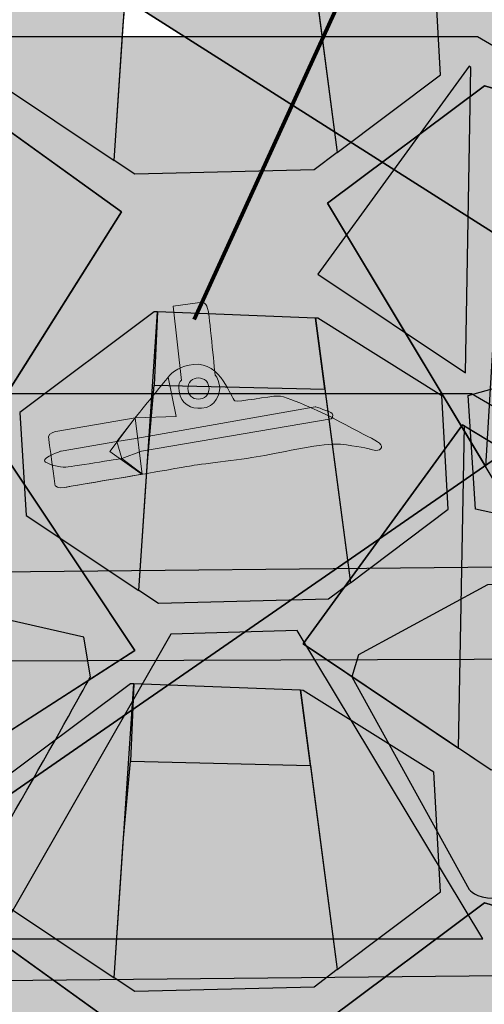
# Model space of a CAD drawing. Units: inches. Extents: x -2593 to 3187, y 123 to 718.
# Drawn here: x 521 to 540, y 390 to 430 of the extents above; entities that cross this region are included whole.
import ezdxf

# ---------------------------------------------------------------- set-up
doc = ezdxf.new("R2010")
doc.units = ezdxf.units.IN
doc.header["$MEASUREMENT"] = 0
doc.layers.add('Calque 1', color=7, linetype='Continuous')

# ---------------------------------------------------------------- blocks, each defined once
blk = doc.blocks.new('block 25')
at = {"layer": 'Calque 1', "true_color": 0x848484}
h = blk.add_hatch(color=252, dxfattribs=at)
h.dxf.hatch_style = 2
h.paths.add_polyline_path([(556.419, 405.072), (539.067, 415.195), (518.279, 415.195), (501.107, 404.892), (497.491, 388.442), (515.567, 374.524), (543.043, 374.795), (559.673, 388.081)])
h.paths.add_polyline_path([(516.743, 376.512), (499.931, 389.617), (517.375, 394.588), (524.786, 389.256)])
h.paths.add_polyline_path([(517.737, 399.83), (502.733, 404.62), (518.821, 414.471), (525.328, 404.71)])
h.paths.add_polyline_path([(538.704, 413.93), (554.973, 404.078), (539.88, 399.83), (532.197, 404.982)])
h.paths.add_polyline_path([(541.055, 376.512), (533.192, 389.617), (539.608, 394.407), (556.6, 389.436)])
h.paths.add_polyline_path([(524.487, 391.353), (524.859, 396.897), (525.148, 400.192), (532.501, 400.019), (533.593, 391.685), (532.649, 390.972), (525.328, 390.792)])
at = {"layer": 'Calque 1', "true_color": 0x5c5c5c}
h = blk.add_hatch(color=251, dxfattribs=at)
h.dxf.hatch_style = 2
h.paths.add_polyline_path([(519.178, 413.936), (519.099, 400.706), (525.328, 404.71)])
at = {"layer": 'Calque 1', "true_color": 0x272727}
h = blk.add_hatch(color=250, dxfattribs=at)
h.dxf.hatch_style = 2
h.paths.add_polyline_path([(538.704, 413.93), (532.197, 404.982), (538.545, 400.725), (538.781, 413.883)])
at = {"layer": 'Calque 1', "true_color": 0x5c5c5c}
h = blk.add_hatch(color=251, dxfattribs=at)
h.dxf.hatch_style = 2
edge = h.paths.add_edge_path()
edge.add_spline(control_points=[(542.32, 404.169), (542.845, 404.469), (545.657, 403.538), (547.285, 401.914), (547.285, 401.914), (554.973, 404.078), (554.973, 404.078), (554.973, 404.078), (538.781, 413.883), (538.781, 413.883), (538.781, 413.883), (538.545, 400.725), (538.545, 400.725), (538.545, 400.725), (539.88, 399.83), (539.88, 399.83), (539.88, 399.83), (541.601, 400.315), (541.601, 400.315), (541.623, 400.946), (541.757, 403.846), (542.32, 404.169)], knot_values=[0, 0, 0, 0, 1, 1, 1, 2, 2, 2, 3, 3, 3, 4, 4, 4, 5, 5, 5, 6, 6, 6, 7, 7, 7, 7], degree=3, periodic=1)
at = {"layer": 'Calque 1', "true_color": 0x272727}
h = blk.add_hatch(color=250, dxfattribs=at)
h.dxf.hatch_style = 2
h.paths.add_polyline_path([(525.148, 403.355), (519.363, 399.017), (519.635, 394.588), (524.487, 391.353), (525.291, 403.35)])
at = {"layer": 'Calque 1', "true_color": 0x6c6c6c}
h = blk.add_hatch(color=251, dxfattribs=at)
h.dxf.hatch_style = 2
h.paths.add_polyline_path([(532.501, 400.019), (532.099, 403.087), (525.291, 403.35), (525.148, 400.192)])
at = {"layer": 'Calque 1', "true_color": 0x5c5c5c}
h = blk.add_hatch(color=251, dxfattribs=at)
h.dxf.hatch_style = 2
h.paths.add_polyline_path([(537.529, 399.74), (532.197, 403.084), (532.099, 403.087), (533.593, 391.685), (537.801, 394.859)])
h = blk.add_hatch(color=251, dxfattribs=at)
h.dxf.hatch_style = 2
h.paths.add_polyline_path([(517.484, 394.51), (518.029, 378.55), (524.786, 389.256)])
at = {"layer": 'Calque 1', "true_color": 0x272727}
h = blk.add_hatch(color=250, dxfattribs=at)
h.dxf.hatch_style = 2
h.paths.add_polyline_path([(539.608, 394.407), (533.192, 389.617), (539.653, 378.848), (540.57, 394.126)])
at = {"layer": 'Calque 1', "color": 250, "lineweight": 30, "true_color": 0x1a171b}
for points in [[(556.419, 405.072), (539.067, 415.195), (518.279, 415.195), (501.107, 404.892), (497.491, 388.442), (515.567, 374.524), (543.043, 374.795), (559.673, 388.081), (556.419, 405.072)], [(517.737, 399.83), (502.733, 404.62), (518.821, 414.471), (525.328, 404.71), (517.737, 399.83)], [(519.178, 413.936), (519.099, 400.706), (525.328, 404.71), (519.178, 413.936)], [(538.704, 413.93), (532.197, 404.982), (538.545, 400.725), (538.781, 413.883), (538.704, 413.93)], [(538.704, 413.93), (554.973, 404.078), (539.88, 399.83), (532.197, 404.982), (538.704, 413.93)], [(525.148, 403.355), (519.363, 399.017), (519.635, 394.588), (524.487, 391.353), (525.291, 403.35), (525.148, 403.355)], [(532.501, 400.019), (532.099, 403.087), (525.291, 403.35), (525.148, 400.192), (532.501, 400.019)], [(537.529, 399.74), (532.197, 403.084), (532.099, 403.087), (533.593, 391.685), (537.801, 394.859), (537.529, 399.74)], [(524.487, 391.353), (524.859, 396.897), (525.148, 400.192), (532.501, 400.019), (533.593, 391.685), (532.649, 390.972), (525.328, 390.792), (524.487, 391.353)], [(516.743, 376.512), (499.931, 389.617), (517.375, 394.588), (524.786, 389.256), (516.743, 376.512)], [(517.484, 394.51), (518.029, 378.55), (524.786, 389.256), (517.484, 394.51)], [(539.608, 394.407), (533.192, 389.617), (539.653, 378.848), (540.57, 394.126), (539.608, 394.407)], [(541.055, 376.512), (533.192, 389.617), (539.608, 394.407), (556.6, 389.436), (541.055, 376.512)]]:
    blk.add_lwpolyline(points, dxfattribs=at)
blk.add_open_spline([(542.32, 404.169), (542.845, 404.469), (545.657, 403.538), (547.285, 401.914), (547.285, 401.914), (554.973, 404.078), (554.973, 404.078), (554.973, 404.078), (538.781, 413.883), (538.781, 413.883), (538.781, 413.883), (538.545, 400.725), (538.545, 400.725), (538.545, 400.725), (539.88, 399.83), (539.88, 399.83), (539.88, 399.83), (541.601, 400.315), (541.601, 400.315), (541.623, 400.946), (541.757, 403.846), (542.32, 404.169)], degree=3, knots=[0, 0, 0, 0, 1, 1, 1, 2, 2, 2, 3, 3, 3, 4, 4, 4, 5, 5, 5, 6, 6, 6, 7, 7, 7, 7], dxfattribs=at)
blk = doc.blocks.new('block 26')
at = {"layer": 'Calque 1', "true_color": 0x848484}
h = blk.add_hatch(color=252, dxfattribs=at)
h.dxf.hatch_style = 2
h.paths.add_polyline_path([(556.419, 438.43), (539.067, 448.553), (518.279, 448.553), (501.107, 438.25), (498.312, 417.352), (515.567, 407.883), (543.043, 408.153), (559.673, 421.439)])
h.paths.add_polyline_path([(516.743, 409.871), (500.797, 419.381), (517.375, 427.947), (524.786, 422.614)])
h.paths.add_polyline_path([(517.737, 433.189), (502.733, 437.978), (518.821, 447.83), (525.328, 438.069)])
h.paths.add_polyline_path([(538.704, 447.288), (554.973, 437.436), (539.88, 433.189), (532.197, 438.34)])
h.paths.add_polyline_path([(541.055, 409.871), (533.192, 422.975), (539.608, 427.766), (556.6, 422.794)])
h.paths.add_polyline_path([(524.487, 424.712), (524.859, 430.255), (525.148, 433.549), (532.501, 433.377), (533.593, 425.044), (532.649, 424.331), (525.328, 424.15)])
at = {"layer": 'Calque 1', "true_color": 0x272727}
h = blk.add_hatch(color=250, dxfattribs=at)
h.dxf.hatch_style = 2
h.paths.add_polyline_path([(525.148, 436.713), (519.363, 432.375), (519.635, 427.947), (524.487, 424.712), (525.291, 436.708)])
at = {"layer": 'Calque 1', "true_color": 0x5c5c5c}
h = blk.add_hatch(color=251, dxfattribs=at)
h.dxf.hatch_style = 2
h.paths.add_polyline_path([(537.529, 433.098), (532.197, 436.442), (532.099, 436.446), (533.593, 425.044), (537.801, 428.217)])
h = blk.add_hatch(color=251, dxfattribs=at)
h.dxf.hatch_style = 2
h.paths.add_polyline_path([(517.484, 427.868), (518.029, 411.908), (524.786, 422.614)])
at = {"layer": 'Calque 1', "true_color": 0x272727}
h = blk.add_hatch(color=250, dxfattribs=at)
h.dxf.hatch_style = 2
h.paths.add_polyline_path([(539.608, 427.766), (533.192, 422.975), (539.653, 412.207), (540.57, 427.485)])
at = {"layer": 'Calque 1', "true_color": 0x848484}
h = blk.add_hatch(color=252, dxfattribs=at)
h.dxf.hatch_style = 2
h.paths.add_polyline_path([(559.673, 421.439), (558.769, 418.095), (543.133, 404.357), (515.477, 404.266), (498.945, 413.736), (498.312, 417.352), (515.567, 407.883), (543.043, 408.153)])
h = blk.add_hatch(color=252, dxfattribs=at)
h.dxf.hatch_style = 2
edge = h.paths.add_edge_path()
edge.add_spline(control_points=[(539.723, 407.386), (539.723, 407.386), (544.037, 407.701), (544.037, 407.701), (544.037, 407.701), (554.34, 415.293), (554.34, 415.293), (554.34, 415.293), (550.635, 403.363), (550.635, 403.363), (550.635, 403.363), (541.416, 395.319), (541.416, 395.319), (541.416, 395.319), (540.693, 394.596), (539.97, 394.596), (539.247, 394.596), (538.976, 394.957), (538.976, 394.957), (538.976, 394.957), (534.186, 403.635), (534.186, 403.635), (534.186, 403.635), (534.457, 404.538), (534.457, 404.538), (534.457, 404.538), (539.723, 407.386), (539.723, 407.386)], knot_values=[0, 0, 0, 0, 1, 1, 1, 2, 2, 2, 3, 3, 3, 4, 4, 4, 5, 5, 5, 6, 6, 6, 7, 7, 7, 8, 8, 8, 9, 9, 9, 9], degree=3, periodic=1)
edge = h.paths.add_edge_path()
edge.add_spline(control_points=[(543.856, 402.64), (544.806, 401.69), (548.647, 405.803), (549.46, 407.339), (550.273, 408.876), (550.635, 410.774), (550.635, 410.774), (550.635, 410.774), (544.037, 404.991), (544.037, 404.991), (544.037, 404.991), (543.585, 402.911), (543.856, 402.64)], knot_values=[0, 0, 0, 0, 1, 1, 1, 2, 2, 2, 3, 3, 3, 4, 4, 4, 4], degree=3, periodic=1)
h = blk.add_hatch(color=252, dxfattribs=at)
h.dxf.hatch_style = 2
edge = h.paths.add_edge_path()
edge.add_spline(control_points=[(515.296, 407.068), (515.296, 407.068), (523.249, 405.261), (523.249, 405.261), (523.249, 405.261), (523.521, 403.635), (523.521, 403.635), (523.521, 403.635), (518.912, 395.319), (518.369, 394.777), (517.827, 394.235), (517.013, 394.777), (517.013, 394.777), (517.013, 394.777), (507.072, 403.363), (507.072, 403.363), (507.072, 403.363), (504.27, 413.848), (504.27, 413.848), (504.27, 413.848), (515.296, 407.068), (515.296, 407.068)], knot_values=[0, 0, 0, 0, 1, 1, 1, 2, 2, 2, 3, 3, 3, 4, 4, 4, 5, 5, 5, 6, 6, 6, 7, 7, 7, 7], degree=3, periodic=1)
edge = h.paths.add_edge_path()
edge.add_spline(control_points=[(506.891, 409.237), (506.891, 409.237), (506.891, 407.159), (509.151, 405.351), (511.41, 403.544), (513.308, 402.098), (513.67, 402.459), (514.031, 402.821), (513.67, 404.809), (513.67, 404.809), (513.67, 404.809), (506.891, 409.237), (506.891, 409.237)], knot_values=[0, 0, 0, 0, 1, 1, 1, 2, 2, 2, 3, 3, 3, 4, 4, 4, 4], degree=3, periodic=1)
at = {"layer": 'Calque 1', "color": 250, "lineweight": 30, "true_color": 0x1a171b}
for points in [[(556.419, 438.43), (539.067, 448.553), (518.279, 448.553), (501.107, 438.25), (498.312, 417.352), (515.567, 407.883), (543.043, 408.153), (559.673, 421.439), (556.419, 438.43)], [(525.148, 436.713), (519.363, 432.375), (519.635, 427.947), (524.487, 424.712), (525.291, 436.708), (525.148, 436.713)], [(537.529, 433.098), (532.197, 436.442), (532.099, 436.446), (533.593, 425.044), (537.801, 428.217), (537.529, 433.098)], [(524.487, 424.712), (524.859, 430.255), (525.148, 433.549), (532.501, 433.377), (533.593, 425.044), (532.649, 424.331), (525.328, 424.15), (524.487, 424.712)], [(516.743, 409.871), (500.797, 419.381), (517.375, 427.947), (524.786, 422.614), (516.743, 409.871)], [(517.484, 427.868), (518.029, 411.908), (524.786, 422.614), (517.484, 427.868)], [(539.608, 427.766), (533.192, 422.975), (539.653, 412.207), (540.57, 427.485), (539.608, 427.766)], [(541.055, 409.871), (533.192, 422.975), (539.608, 427.766), (556.6, 422.794), (541.055, 409.871)]]:
    blk.add_lwpolyline(points, dxfattribs=at)
at = {"layer": 'Calque 1', "color": 250, "lineweight": 25, "true_color": 0x1a171b}
blk.add_lwpolyline([(559.673, 421.439), (558.769, 418.095), (543.133, 404.357), (515.477, 404.266), (498.945, 413.736), (498.312, 417.352), (515.567, 407.883), (543.043, 408.153), (559.673, 421.439)], dxfattribs=at)
for points, knots in [([(539.723, 407.386), (539.723, 407.386), (544.037, 407.701), (544.037, 407.701), (544.037, 407.701), (554.34, 415.293), (554.34, 415.293), (554.34, 415.293), (550.635, 403.363), (550.635, 403.363), (550.635, 403.363), (541.416, 395.319), (541.416, 395.319), (541.416, 395.319), (540.693, 394.596), (539.97, 394.596), (539.247, 394.596), (538.976, 394.957), (538.976, 394.957), (538.976, 394.957), (534.186, 403.635), (534.186, 403.635), (534.186, 403.635), (534.457, 404.538), (534.457, 404.538), (534.457, 404.538), (539.723, 407.386), (539.723, 407.386)], [0, 0, 0, 0, 1, 1, 1, 2, 2, 2, 3, 3, 3, 4, 4, 4, 5, 5, 5, 6, 6, 6, 7, 7, 7, 8, 8, 8, 9, 9, 9, 9]), ([(515.296, 407.068), (515.296, 407.068), (523.249, 405.261), (523.249, 405.261), (523.249, 405.261), (523.521, 403.635), (523.521, 403.635), (523.521, 403.635), (518.912, 395.319), (518.369, 394.777), (517.827, 394.235), (517.013, 394.777), (517.013, 394.777), (517.013, 394.777), (507.072, 403.363), (507.072, 403.363), (507.072, 403.363), (504.27, 413.848), (504.27, 413.848), (504.27, 413.848), (515.296, 407.068), (515.296, 407.068)], [0, 0, 0, 0, 1, 1, 1, 2, 2, 2, 3, 3, 3, 4, 4, 4, 5, 5, 5, 6, 6, 6, 7, 7, 7, 7])]:
    blk.add_open_spline(points, degree=3, knots=knots, dxfattribs=at)
blk = doc.blocks.new('block 24')
at = {"layer": 'Calque 1', "true_color": 0x848484}
h = blk.add_hatch(color=252, dxfattribs=at)
h.dxf.hatch_style = 2
h.paths.add_polyline_path([(555.765, 420.164), (539.317, 429.759), (519.612, 429.759), (503.335, 419.993), (499.908, 404.401), (517.043, 391.208), (543.086, 391.465), (558.849, 404.058)])
h.paths.add_polyline_path([(525.497, 407.161), (525.849, 412.414), (526.123, 415.538), (533.093, 415.374), (534.129, 407.474), (533.234, 406.8), (526.294, 406.629)])
at = {"layer": 'Calque 1', "true_color": 0x272727}
h = blk.add_hatch(color=250, dxfattribs=at)
h.dxf.hatch_style = 2
h.paths.add_polyline_path([(538.974, 428.559), (532.805, 420.078), (538.823, 416.043), (539.047, 428.516)])
h = blk.add_hatch(color=250, dxfattribs=at)
h.dxf.hatch_style = 2
h.paths.add_polyline_path([(538.932, 415.127), (554.196, 419.372), (556.926, 406.636), (539.236, 410.477)])
h = blk.add_hatch(color=250, dxfattribs=at)
h.dxf.hatch_style = 2
h.paths.add_polyline_path([(526.123, 418.537), (520.641, 414.425), (520.898, 410.227), (525.497, 407.161), (526.26, 418.531)])
at = {"layer": 'Calque 1', "true_color": 0x6c6c6c}
h = blk.add_hatch(color=251, dxfattribs=at)
h.dxf.hatch_style = 2
h.paths.add_polyline_path([(533.093, 415.374), (532.712, 418.283), (526.26, 418.531), (526.123, 415.538)])
at = {"layer": 'Calque 1', "true_color": 0x5c5c5c}
h = blk.add_hatch(color=251, dxfattribs=at)
h.dxf.hatch_style = 2
h.paths.add_polyline_path([(537.86, 415.11), (532.805, 418.279), (532.712, 418.283), (534.129, 407.474), (538.117, 410.484)])
at = {"layer": 'Calque 1', "true_color": 0x272727}
h = blk.add_hatch(color=250, dxfattribs=at)
h.dxf.hatch_style = 2
h.paths.add_polyline_path([(519.675, 392.939), (539.538, 392.939), (531.958, 405.524), (526.802, 405.372)])
at = {"layer": 'Calque 1', "true_color": 0x848484}
h = blk.add_hatch(color=252, dxfattribs=at)
h.dxf.hatch_style = 2
h.paths.add_polyline_path([(558.849, 404.058), (557.992, 400.888), (543.171, 387.867), (516.957, 387.781), (500.508, 400.975), (499.908, 404.401), (517.043, 391.208), (543.086, 391.465)])
at = {"layer": 'Calque 1', "color": 250, "lineweight": 30, "true_color": 0x1a171b}
for points in [[(555.765, 420.164), (539.317, 429.759), (519.612, 429.759), (503.335, 419.993), (499.908, 404.401), (517.043, 391.208), (543.086, 391.465), (558.849, 404.058), (555.765, 420.164)], [(538.974, 428.559), (532.805, 420.078), (538.823, 416.043), (539.047, 428.516), (538.974, 428.559)], [(538.932, 415.127), (554.196, 419.372), (556.926, 406.636), (539.236, 410.477), (538.932, 415.127)], [(526.123, 418.537), (520.641, 414.425), (520.898, 410.227), (525.497, 407.161), (526.26, 418.531), (526.123, 418.537)], [(533.093, 415.374), (532.712, 418.283), (526.26, 418.531), (526.123, 415.538), (533.093, 415.374)], [(537.86, 415.11), (532.805, 418.279), (532.712, 418.283), (534.129, 407.474), (538.117, 410.484), (537.86, 415.11)], [(525.497, 407.161), (525.849, 412.414), (526.123, 415.538), (533.093, 415.374), (534.129, 407.474), (533.234, 406.8), (526.294, 406.629), (525.497, 407.161)], [(519.675, 392.939), (539.538, 392.939), (531.958, 405.524), (526.802, 405.372), (519.675, 392.939)]]:
    blk.add_lwpolyline(points, dxfattribs=at)
at = {"layer": 'Calque 1', "color": 250, "lineweight": 25, "true_color": 0x1a171b}
blk.add_lwpolyline([(558.849, 404.058), (557.992, 400.888), (543.171, 387.867), (516.957, 387.781), (500.508, 400.975), (499.908, 404.401), (517.043, 391.208), (543.086, 391.465), (558.849, 404.058)], dxfattribs=at)
at = {"layer": 'Calque 1'}
for name in ['block 26', 'block 25']:
    blk.add_blockref(name, (0, 0), dxfattribs=at)
blk = doc.blocks.new('block 79')
at = {"layer": 'Calque 1', "true_color": 0x50514c}
h = blk.add_hatch(color=251, dxfattribs=at)
h.dxf.hatch_style = 2
edge = h.paths.add_edge_path()
edge.add_spline(control_points=[(526.894, 418.763), (526.894, 418.763), (528.09, 418.926), (528.09, 418.926), (528.09, 418.926), (528.268, 418.926), (528.333, 418.539), (528.397, 418.151), (528.607, 415.955), (528.607, 415.955), (528.607, 415.955), (528.72, 415.858), (528.785, 415.535), (528.849, 415.212), (528.622, 414.64), (528.058, 414.598), (527.622, 414.566), (527.222, 414.762), (527.138, 415.293), (527.073, 415.697), (527.235, 415.729), (527.235, 415.729), (527.235, 415.729), (526.894, 418.763), (526.894, 418.763)], knot_values=[0, 0, 0, 0, 1, 1, 1, 2, 2, 2, 3, 3, 3, 4, 4, 4, 5, 5, 5, 6, 6, 6, 7, 7, 7, 8, 8, 8, 8], degree=3, periodic=1)
at = {"layer": 'Calque 1', "true_color": 0xa5a7a0}
h = blk.add_hatch(color=253, dxfattribs=at)
h.dxf.hatch_style = 2
edge = h.paths.add_edge_path()
edge.add_spline(control_points=[(535.373, 412.951), (535.484, 413.075), (535.277, 413.242), (534.841, 413.452), (534.405, 413.662), (533.38, 414.224), (533.38, 414.224), (533.38, 414.224), (531.595, 415.099), (531.191, 415.099), (530.787, 415.099), (529.579, 414.839), (529.416, 414.904), (529.253, 414.97), (528.873, 416.506), (527.719, 416.391), (527.235, 416.342), (526.848, 416.088), (526.686, 415.868), (526.524, 415.648), (525.342, 414.214), (525.342, 414.214), (525.342, 414.214), (522.105, 413.654), (522.105, 413.654), (522.105, 413.654), (521.809, 413.581), (521.809, 413.452), (521.809, 413.322), (522.083, 411.433), (522.083, 411.433), (522.083, 411.433), (522.196, 411.32), (522.454, 411.368), (522.713, 411.417), (527.17, 412.16), (527.557, 412.24), (527.945, 412.321), (529.576, 412.483), (530.464, 412.644), (531.352, 412.806), (533.064, 413.193), (533.726, 413.129), (534.388, 413.064), (534.921, 412.935), (534.921, 412.935), (534.921, 412.935), (535.245, 412.806), (535.373, 412.951)], knot_values=[0, 0, 0, 0, 1, 1, 1, 2, 2, 2, 3, 3, 3, 4, 4, 4, 5, 5, 5, 6, 6, 6, 7, 7, 7, 8, 8, 8, 9, 9, 9, 10, 10, 10, 11, 11, 11, 12, 12, 12, 13, 13, 13, 14, 14, 14, 15, 15, 15, 16, 16, 16, 16], degree=3, periodic=1)
at = {"layer": 'Calque 1', "true_color": 0x868781}
h = blk.add_hatch(color=252, dxfattribs=at)
h.dxf.hatch_style = 2
edge = h.paths.add_edge_path()
edge.add_spline(control_points=[(525.342, 414.214), (525.342, 414.214), (526.524, 415.648), (526.686, 415.868), (526.686, 415.868), (527.025, 414.259), (527.025, 414.259), (527.025, 414.259), (525.342, 414.214), (525.342, 414.214)], knot_values=[0, 0, 0, 0, 1, 1, 1, 2, 2, 2, 3, 3, 3, 3], degree=3, periodic=1)
at = {"layer": 'Calque 1', "true_color": 0xa5a7a0}
h = blk.add_hatch(color=253, dxfattribs=at)
h.dxf.hatch_style = 2
edge = h.paths.add_edge_path()
edge.add_spline(control_points=[(528.365, 415.406), (528.365, 415.165), (528.17, 414.97), (527.929, 414.97), (527.688, 414.97), (527.493, 415.165), (527.493, 415.406), (527.493, 415.646), (527.688, 415.842), (527.929, 415.842), (528.17, 415.842), (528.365, 415.646), (528.365, 415.406)], knot_values=[0, 0, 0, 0, 1, 1, 1, 2, 2, 2, 3, 3, 3, 4, 4, 4, 4], degree=3, periodic=1)
at = {"layer": 'Calque 1', "true_color": 0x868781}
h = blk.add_hatch(color=252, dxfattribs=at)
h.dxf.hatch_style = 2
edge = h.paths.add_edge_path()
edge.add_spline(control_points=[(521.647, 412.451), (521.688, 412.312), (522.341, 412.192), (522.471, 412.192), (522.6, 412.192), (524.796, 412.547), (524.796, 412.547), (524.796, 412.547), (525.603, 412.854), (525.603, 412.854), (525.603, 412.854), (533.339, 414.162), (533.339, 414.162), (533.339, 414.162), (533.468, 414.307), (533.387, 414.388), (533.306, 414.469), (532.693, 414.663), (532.693, 414.663), (532.693, 414.663), (525.377, 413.371), (525.377, 413.371), (525.377, 413.371), (524.602, 413.242), (524.602, 413.242), (524.602, 413.242), (522.325, 412.854), (522.325, 412.854), (522.325, 412.854), (521.598, 412.612), (521.647, 412.451)], knot_values=[0, 0, 0, 0, 1, 1, 1, 2, 2, 2, 3, 3, 3, 4, 4, 4, 5, 5, 5, 6, 6, 6, 7, 7, 7, 8, 8, 8, 9, 9, 9, 10, 10, 10, 10], degree=3, periodic=1)
at = {"layer": 'Calque 1', "true_color": 0x50514c}
h = blk.add_hatch(color=251, dxfattribs=at)
h.dxf.hatch_style = 2
edge = h.paths.add_edge_path()
edge.add_spline(control_points=[(525.342, 414.214), (525.342, 414.214), (522.105, 413.654), (522.105, 413.654), (522.105, 413.654), (521.809, 413.581), (521.809, 413.452), (521.809, 413.322), (522.083, 411.433), (522.083, 411.433), (522.083, 411.433), (522.196, 411.32), (522.454, 411.368), (522.713, 411.417), (525.248, 411.837), (525.636, 411.917), (525.636, 411.917), (524.796, 412.547), (524.796, 412.547), (524.796, 412.547), (524.602, 413.242), (524.602, 413.242), (524.602, 413.242), (525.342, 414.214), (525.342, 414.214)], knot_values=[0, 0, 0, 0, 1, 1, 1, 2, 2, 2, 3, 3, 3, 4, 4, 4, 5, 5, 5, 6, 6, 6, 7, 7, 7, 8, 8, 8, 8], degree=3, periodic=1)
at = {"layer": 'Calque 1', "true_color": 0x868781}
h = blk.add_hatch(color=252, dxfattribs=at)
h.dxf.hatch_style = 2
h.paths.add_polyline_path([(524.311, 412.838), (525.342, 414.214), (525.636, 411.901)])
at = {"layer": 'Calque 1', "color": 7, "lineweight": 9, "true_color": 0xffffff}
blk.add_lwpolyline([(524.311, 412.838), (525.342, 414.214), (525.636, 411.901), (524.311, 412.838)], dxfattribs=at)
for points, knots in [([(526.894, 418.763), (526.894, 418.763), (528.09, 418.926), (528.09, 418.926), (528.09, 418.926), (528.268, 418.926), (528.333, 418.539), (528.397, 418.151), (528.607, 415.955), (528.607, 415.955), (528.607, 415.955), (528.72, 415.858), (528.785, 415.535), (528.849, 415.212), (528.622, 414.64), (528.058, 414.598), (527.622, 414.566), (527.222, 414.762), (527.138, 415.293), (527.073, 415.697), (527.235, 415.729), (527.235, 415.729), (527.235, 415.729), (526.894, 418.763), (526.894, 418.763)], [0, 0, 0, 0, 1, 1, 1, 2, 2, 2, 3, 3, 3, 4, 4, 4, 5, 5, 5, 6, 6, 6, 7, 7, 7, 8, 8, 8, 8]), ([(535.373, 412.951), (535.484, 413.075), (535.277, 413.242), (534.841, 413.452), (534.405, 413.662), (533.38, 414.224), (533.38, 414.224), (533.38, 414.224), (531.595, 415.099), (531.191, 415.099), (530.787, 415.099), (529.579, 414.839), (529.416, 414.904), (529.253, 414.97), (528.873, 416.506), (527.719, 416.391), (527.235, 416.342), (526.848, 416.088), (526.686, 415.868), (526.524, 415.648), (525.342, 414.214), (525.342, 414.214), (525.342, 414.214), (522.105, 413.654), (522.105, 413.654), (522.105, 413.654), (521.809, 413.581), (521.809, 413.452), (521.809, 413.322), (522.083, 411.433), (522.083, 411.433), (522.083, 411.433), (522.196, 411.32), (522.454, 411.368), (522.713, 411.417), (527.17, 412.16), (527.557, 412.24), (527.945, 412.321), (529.576, 412.483), (530.464, 412.644), (531.352, 412.806), (533.064, 413.193), (533.726, 413.129), (534.388, 413.064), (534.921, 412.935), (534.921, 412.935), (534.921, 412.935), (535.245, 412.806), (535.373, 412.951)], [0, 0, 0, 0, 1, 1, 1, 2, 2, 2, 3, 3, 3, 4, 4, 4, 5, 5, 5, 6, 6, 6, 7, 7, 7, 8, 8, 8, 9, 9, 9, 10, 10, 10, 11, 11, 11, 12, 12, 12, 13, 13, 13, 14, 14, 14, 15, 15, 15, 16, 16, 16, 16]), ([(525.342, 414.214), (525.342, 414.214), (526.524, 415.648), (526.686, 415.868), (526.686, 415.868), (527.025, 414.259), (527.025, 414.259), (527.025, 414.259), (525.342, 414.214), (525.342, 414.214)], [0, 0, 0, 0, 1, 1, 1, 2, 2, 2, 3, 3, 3, 3]), ([(528.365, 415.406), (528.365, 415.165), (528.17, 414.97), (527.929, 414.97), (527.688, 414.97), (527.493, 415.165), (527.493, 415.406), (527.493, 415.646), (527.688, 415.842), (527.929, 415.842), (528.17, 415.842), (528.365, 415.646), (528.365, 415.406)], [0, 0, 0, 0, 1, 1, 1, 2, 2, 2, 3, 3, 3, 4, 4, 4, 4]), ([(521.647, 412.451), (521.688, 412.312), (522.341, 412.192), (522.471, 412.192), (522.6, 412.192), (524.796, 412.547), (524.796, 412.547), (524.796, 412.547), (525.603, 412.854), (525.603, 412.854), (525.603, 412.854), (533.339, 414.162), (533.339, 414.162), (533.339, 414.162), (533.468, 414.307), (533.387, 414.388), (533.306, 414.469), (532.693, 414.663), (532.693, 414.663), (532.693, 414.663), (525.377, 413.371), (525.377, 413.371), (525.377, 413.371), (524.602, 413.242), (524.602, 413.242), (524.602, 413.242), (522.325, 412.854), (522.325, 412.854), (522.325, 412.854), (521.598, 412.612), (521.647, 412.451)], [0, 0, 0, 0, 1, 1, 1, 2, 2, 2, 3, 3, 3, 4, 4, 4, 5, 5, 5, 6, 6, 6, 7, 7, 7, 8, 8, 8, 9, 9, 9, 10, 10, 10, 10]), ([(525.342, 414.214), (525.342, 414.214), (522.105, 413.654), (522.105, 413.654), (522.105, 413.654), (521.809, 413.581), (521.809, 413.452), (521.809, 413.322), (522.083, 411.433), (522.083, 411.433), (522.083, 411.433), (522.196, 411.32), (522.454, 411.368), (522.713, 411.417), (525.248, 411.837), (525.636, 411.917), (525.636, 411.917), (524.796, 412.547), (524.796, 412.547), (524.796, 412.547), (524.602, 413.242), (524.602, 413.242), (524.602, 413.242), (525.342, 414.214), (525.342, 414.214)], [0, 0, 0, 0, 1, 1, 1, 2, 2, 2, 3, 3, 3, 4, 4, 4, 5, 5, 5, 6, 6, 6, 7, 7, 7, 8, 8, 8, 8])]:
    blk.add_open_spline(points, degree=3, knots=knots, dxfattribs=at)
blk = doc.blocks.new('block 80')
at = {"layer": 'Calque 1', "color": 7, "lineweight": 100, "true_color": 0xffffff}
blk.add_lwpolyline([(575.042, 521.735), (527.747, 418.23)], dxfattribs=at)
blk = doc.blocks.new('block 78')
at = {"layer": 'Calque 1'}
for name in ['block 80', 'block 79']:
    blk.add_blockref(name, (0, 0), dxfattribs=at)

msp = doc.modelspace()

# ---------------------------------------------------------------- hatches: boundary and pattern name
at = {"layer": 'Calque 1', "true_color": 0x1ea51e}
h = msp.add_hatch(color=84, dxfattribs=at)
h.dxf.hatch_style = 2
edge = h.paths.add_edge_path()
edge.add_spline(control_points=[(606.037, 416.564), (606.037, 416.564), (616.356, 420.651), (616.356, 430.117), (616.356, 441.465), (599.951, 452.225), (582.371, 452.225), (564.791, 452.225), (556.206, 446.288), (556.206, 446.288), (556.206, 446.288), (553.538, 444.288), (553.538, 444.288), (553.538, 444.288), (480.456, 490.496), (480.456, 490.496), (480.456, 490.496), (522.834, 511.615), (522.834, 511.615), (522.834, 511.615), (685.612, 421.786), (685.612, 421.786), (685.612, 421.786), (648.72, 392.495), (648.72, 392.495), (648.72, 392.495), (606.037, 416.564), (606.037, 416.564)], knot_values=[0, 0, 0, 0, 1, 1, 1, 2, 2, 2, 3, 3, 3, 4, 4, 4, 5, 5, 5, 6, 6, 6, 7, 7, 7, 8, 8, 8, 9, 9, 9, 9], degree=3, periodic=1)
at = {"layer": 'Calque 1', "true_color": 0xd1b58c}
h = msp.add_hatch(color=43, dxfattribs=at)
h.dxf.hatch_style = 2
h.paths.add_polyline_path([(480.207, 487.274), (648.579, 389.217), (648.482, 352.865), (481.156, 459.109)])
h = msp.add_hatch(color=43, dxfattribs=at)
h.dxf.hatch_style = 2
h.paths.add_polyline_path([(448.99, 349.551), (572.452, 258.305), (685.612, 348.317), (563.896, 429.037)])

# ---------------------------------------------------------------- linework, layer by layer
at = {"layer": 'Calque 1', "color": 250, "lineweight": 35, "true_color": 0x1a171b}
for points in [[(480.207, 487.274), (648.579, 389.217), (648.482, 352.865), (481.156, 459.109), (480.207, 487.274)], [(448.99, 349.551), (572.452, 258.305), (685.612, 348.317), (563.896, 429.037), (448.99, 349.551)]]:
    msp.add_lwpolyline(points, dxfattribs=at)
msp.add_open_spline([(606.037, 416.564), (606.037, 416.564), (616.356, 420.651), (616.356, 430.117), (616.356, 441.465), (599.951, 452.225), (582.371, 452.225), (564.791, 452.225), (556.206, 446.288), (556.206, 446.288), (556.206, 446.288), (553.538, 444.288), (553.538, 444.288), (553.538, 444.288), (480.456, 490.496), (480.456, 490.496), (480.456, 490.496), (522.834, 511.615), (522.834, 511.615), (522.834, 511.615), (685.612, 421.786), (685.612, 421.786), (685.612, 421.786), (648.72, 392.495), (648.72, 392.495), (648.72, 392.495), (606.037, 416.564), (606.037, 416.564)], degree=3, knots=[0, 0, 0, 0, 1, 1, 1, 2, 2, 2, 3, 3, 3, 4, 4, 4, 5, 5, 5, 6, 6, 6, 7, 7, 7, 8, 8, 8, 9, 9, 9, 9], dxfattribs=at)

# ---------------------------------------------------------------- block references
at = {"layer": 'Calque 1'}
for name in ['block 78', 'block 24']:
    msp.add_blockref(name, (0, 0), dxfattribs=at)

doc.saveas('drawing.dxf')
